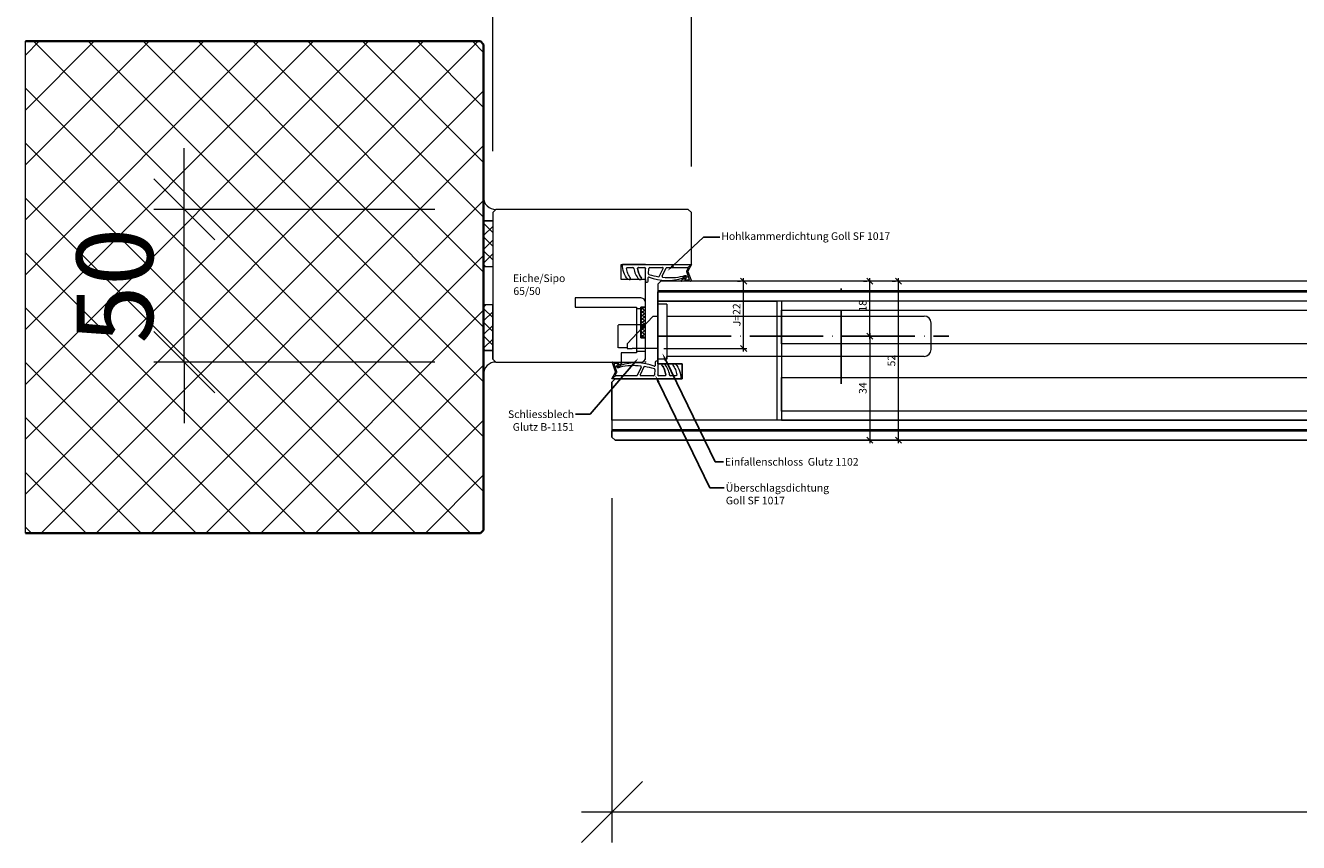
# Model space of a CAD drawing. Units: millimetres. Extents: x 57787 to 60284, y -4348 to -1179.
# Drawn here: x 57805 to 58222, y -4348 to -4080 of the extents above; entities that cross this region are included whole.
import ezdxf

# ---------------------------------------------------------------- set-up
doc = ezdxf.new("R2010")
doc.units = ezdxf.units.MM
doc.linetypes.add('ACAD_ISO04W100', pattern=[30, 24, -3, 0, -3])
doc.linetypes.add('ALLCAD_Strich', pattern=[0.2, 0.15, -0.05])
doc.layers.get('0').update_dxf_attribs({"color": 3, "lineweight": 35})
for name, color, linetype, lineweight in [('001_Vollinie_035', 3, 'Continuous', 35), ('002_Vollinie_013', 4, 'Continuous', 13), ('011_Beschläge_Detail', 2, 'Continuous', 13), ('050_Bem1', 4, 'Continuous', 13), ('050_Bem10', 4, 'Continuous', 13), ('070_Schraffur', 5, 'Continuous', 13)]:
    doc.layers.add(name, color=color, linetype=linetype, lineweight=lineweight)
doc.layers.add('086_Hilfslinie', color=1, linetype='Continuous', lineweight=13, plot=False)
doc.layers.add('087Achsen', color=1, linetype='ACAD_ISO04W100')
doc.styles.add('Masstext', font='arial.ttf')
doc.styles.get("Standard").update_dxf_attribs({"font": 'arial.ttf'})

# ---------------------------------------------------------------- blocks, each defined once
blk = doc.blocks.new('_Oblique')
at = {"color": 0, "lineweight": -2}
blk.add_line((-0.5, -0.5), (0.5, 0.5), dxfattribs=at)

msp = doc.modelspace()

# ---------------------------------------------------------------- hatches: boundary and pattern name
at = {"layer": '070_Schraffur'}
h = msp.add_hatch(dxfattribs=at)
h.set_pattern_fill('ANSI37', color=256, scale=0.25, style=0)
h.set_pattern_definition([(135, (58006.5941, -4182.5614), (0.561266, 0.561266), []), (45, (58006.5941, -4182.5614), (0.561266, -0.561266), [])])
h.paths.add_polyline_path([(58006.59, -4182.56), (58006.59, -4172.56), (58008.09, -4172.56), (58008.09, -4182.56)])

# ---------------------------------------------------------------- linework, layer by layer
at = {"layer": '001_Vollinie_035'}
for p, q in [((57954.09, -4085.56), (57805.09, -4085.56)), ((57955.09, -4086.56), (57954.09, -4085.56)), ((57955.09, -4245.56), (57955.09, -4086.56)), ((57805.09, -4246.56), (57954.09, -4246.56)), ((57954.09, -4246.56), (57955.09, -4245.56))]:
    msp.add_line(p, q, dxfattribs=at)
at = {"layer": '002_Vollinie_013'}
for p, q in [((57959.09, -4140.56), (57958.09, -4141.56)), ((57958.09, -4141.56), (57958.09, -4189.56)), ((58022.09, -4140.56), (57959.09, -4140.56)), ((58023.09, -4141.56), (58022.09, -4140.56)), ((58023.09, -4157.56), (58023.09, -4141.56)), ((58000.09, -4163.56), (58000.09, -4158.56)), ((58000.09, -4158.56), (58008.09, -4158.56)), ((58008.09, -4158.56), (58023.09, -4158.56)), ((58023.09, -4158.56), (58023.09, -4157.56)), ((58008.09, -4163.56), (58000.09, -4163.56)), ((58008.09, -4172.56), (58008.09, -4163.56)), ((58013.09, -4164.06), (58012.09, -4165.06)), ((58012.09, -4165.06), (58012.09, -4170.06)), ((59033.09, -4164.06), (58013.09, -4164.06)), ((58012.09, -4170.06), (58012.09, -4191.06)), ((58006.59, -4182.56), (58006.59, -4172.56)), ((58006.59, -4172.56), (58008.09, -4172.56)), ((58008.09, -4182.56), (58006.59, -4182.56)), ((58008.09, -4189.56), (58008.09, -4182.56)), ((57958.09, -4189.56), (57959.09, -4190.56)), ((57959.09, -4190.56), (58007.09, -4190.56)), ((58007.09, -4190.56), (58008.09, -4189.56)), ((58012.09, -4191.06), (58020.09, -4191.06)), ((58020.09, -4191.06), (58020.09, -4196.06)), ((57998.09, -4196.06), (57997.09, -4197.06)), ((58020.09, -4196.06), (57998.09, -4196.06)), ((57997.09, -4197.06), (57997.09, -4215.06)), ((57997.09, -4197.06), (57997.09, -4208.06)), ((57997.09, -4215.06), (57998.09, -4216.06)), ((57998.09, -4216.06), (59048.09, -4216.06))]:
    msp.add_line(p, q, dxfattribs=at)
at = {"layer": '011_Beschläge_Detail'}
for p, q in [((58000.52, -4158.56), (58023.09, -4158.56)), ((58023.09, -4158.56), (58021.9, -4160.82)), ((58021.92, -4159.61), (58023.09, -4158.56)), ((58002.2, -4159.61), (58003.91, -4159.61)), ((58005.77, -4159.61), (58007.79, -4159.61)), ((58008.09, -4163.56), (58008.09, -4159.91)), ((58008.91, -4164.08), (58008.99, -4162.89)), ((58009.07, -4161.65), (58009.18, -4159.89)), ((58009.48, -4159.61), (58013.65, -4159.61)), ((58012.6, -4162.48), (58013.83, -4159.9)), ((58013.51, -4162.44), (58014.8, -4159.73)), ((58014.98, -4159.61), (58021.92, -4159.61)), ((58022.01, -4159.76), (58021.45, -4160.82)), ((58021.45, -4160.91), (58022.38, -4163.48)), ((58021.9, -4160.91), (58022.97, -4163.78)), ((58006.12, -4163.56), (58006.48, -4163.56)), ((58008.09, -4163.56), (58008.09, -4164.36)), ((58008.09, -4164.36), (58008.61, -4164.36)), ((58019.84, -4163.74), (58019.92, -4163.63)), ((58022.78, -4164.06), (58020, -4164.06)), ((58022.2, -4163.76), (58021.14, -4163.76)), ((58006.59, -4169.56), (57985.09, -4169.56)), ((57985.09, -4169.56), (57985.09, -4172.56)), ((58008.09, -4172.56), (58008.09, -4171.06)), ((57985.09, -4172.56), (58005.09, -4172.56)), ((58005.09, -4172.56), (58005.09, -4187.56)), ((58006.59, -4173.06), (58005.09, -4173.06)), ((58008.09, -4189.06), (58008.09, -4182.06)), ((58005.09, -4187.56), (58000.09, -4187.56)), ((58000.09, -4187.56), (58000.09, -4190.56)), ((58008.09, -4187.06), (58005.09, -4187.06)), ((57998.29, -4193.71), (57997.22, -4190.84)), ((57997.4, -4190.56), (58000.19, -4190.56)), ((57998.74, -4193.71), (57997.81, -4191.14)), ((57997.99, -4190.86), (57999.05, -4190.86)), ((58000.09, -4190.56), (58006.59, -4190.56)), ((58000.35, -4190.88), (58000.26, -4190.99)), ((58006.68, -4192.18), (58005.39, -4194.89)), ((58007.58, -4192.14), (58006.36, -4194.72)), ((58007.9, -4190.56), (58008.09, -4190.56)), ((58008.09, -4190.35), (58008.09, -4190.56)), ((58011.28, -4190.54), (58011.2, -4191.73)), ((58012.09, -4190.26), (58011.58, -4190.26)), ((58012.09, -4191.06), (58012.09, -4190.26)), ((58012.09, -4191.06), (58012.09, -4194.71)), ((58014.07, -4191.06), (58013.71, -4191.06)), ((58015.09, -4189.57), (58015.09, -4188.67)), ((57997.09, -4196.06), (57998.29, -4193.8)), ((57998.27, -4195.01), (57997.09, -4196.06)), ((58019.67, -4196.06), (57997.09, -4196.06)), ((57998.18, -4194.86), (57998.74, -4193.8)), ((58005.21, -4195.01), (57998.27, -4195.01)), ((58010.71, -4195.01), (58006.54, -4195.01)), ((58011.12, -4192.97), (58011.01, -4194.73)), ((58014.42, -4195.01), (58012.39, -4195.01)), ((58017.99, -4195.01), (58016.28, -4195.01))]:
    msp.add_line(p, q, dxfattribs=at)
at = {"layer": '011_Beschläge_Detail', "linetype": 'Continuous'}
for p, q in [((58015.09, -4171.57), (58012.09, -4171.57)), ((58012.09, -4189.57), (58012.09, -4171.57)), ((58015.09, -4171.57), (58015.09, -4189.57)), ((58002.09, -4184.57), (58010.49, -4175.57)), ((58012.09, -4175.57), (58010.49, -4175.57)), ((58015.09, -4175.47), (58083.59, -4175.47)), ((58083.59, -4175.47), (58099.29, -4175.47)), ((58101.59, -4186.37), (58101.59, -4177.77)), ((58002.09, -4184.57), (58002.09, -4186.07)), ((58002.09, -4186.07), (58003.69, -4186.07)), ((58012.09, -4186.07), (58003.69, -4186.07)), ((58015.09, -4189.57), (58012.09, -4189.57)), ((58083.59, -4188.67), (58015.09, -4188.67)), ((58099.29, -4188.67), (58083.59, -4188.67))]:
    msp.add_line(p, q, dxfattribs=at)
at = {"layer": '011_Beschläge_Detail', "linetype": 'ALLCAD_Strich'}
for p, q in [((57999.09, -4185.87), (57999.09, -4178.37)), ((58007.88, -4178.37), (57999.09, -4178.37)), ((58002.09, -4185.87), (57999.09, -4185.87))]:
    msp.add_line(p, q, dxfattribs=at)
at = {"layer": '011_Beschläge_Detail'}
for points in [[(58002.91, -4163.56), (58002.54, -4163.56, -0.220524), (58002.31, -4163.45, -0.088051), (58000.98, -4161.17, -0.088051), (58000.52, -4158.56, 0.970106)], [(58008.09, -4158.56), (58000.52, -4158.56, 1.153967)], [(58008.11, -4158.56), (58000.52, -4158.56, 3.068134)], [(58002.73, -4163.56), (58002.91, -4163.56, 0.613658), (58003.15, -4163.08, -0.063001), (58002.33, -4161.6, -0.063001), (58001.9, -4159.95, -0.45206), (58002.2, -4159.61), (58003.91, -4159.61, -0.364559), (58004.21, -4159.86, 0.066365), (58004.81, -4161.77, 0.066365), (58005.89, -4163.45, 0.220524), (58006.12, -4163.56), (58006.48, -4163.56, 0.613658), (58006.72, -4163.08, -0.063001), (58005.9, -4161.6, -0.063001), (58005.47, -4159.95, -0.45206), (58005.77, -4159.61), (58007.79, -4159.61, -0.414214), (58008.09, -4159.91, -0.584488)], [(58017.46, -4191.06), (58017.28, -4191.06, 0.613658), (58017.04, -4191.54, -0.063001), (58017.86, -4193.02, -0.063001), (58018.29, -4194.67, -0.45206), (58017.99, -4195.01), (58016.28, -4195.01, -0.364559), (58015.98, -4194.76, 0.066365), (58015.38, -4192.85, 0.066365), (58014.3, -4191.17, 0.220524), (58014.07, -4191.06), (58013.71, -4191.06, 0.613658), (58013.47, -4191.54, -0.063001), (58014.29, -4193.02, -0.063001), (58014.71, -4194.67, -0.45206), (58014.42, -4195.01), (58012.39, -4195.01, -0.414214), (58012.09, -4194.71, -0.584488)], [(58017.28, -4191.06), (58017.64, -4191.06, -0.220524), (58017.87, -4191.17, -0.088051), (58019.2, -4193.45, -0.088051), (58019.67, -4196.06, 0.970106)], [(58012.08, -4196.06), (58019.67, -4196.06, 3.068134)], [(58012.09, -4196.06), (58019.67, -4196.06, 1.153967)]]:
    msp.add_lwpolyline(points, format="xyb", dxfattribs=at)
for points in [[(58008.09, -4182.56), (58008.09, -4172.56), (58006.59, -4172.56), (58006.59, -4182.56), (58008.09, -4182.56)], [(58008.09, -4172.56), (58006.59, -4172.56), (58006.59, -4182.56), (58008.09, -4182.56)]]:
    msp.add_lwpolyline(points, dxfattribs=at)
for centre, radius, start, end in [((58003.91, -4159.91), 0.3, 9.8809, 90), ((58003.91, -4159.91), 0.3, 9.8809, 90), ((58011.67, -4158.56), 7.57, 189.8809, 220.2557), ((58005.77, -4159.91), 0.3, 90, 187.3033), ((58012.19, -4159.09), 6.77, 187.3033, 216.1428), ((58006.48, -4163.26), 0.3, 270, 36.1428), ((58007.79, -4159.91), 0.3, 0, 90), ((58009.19, -4162.9), 0.2, 72.5898, 176.3214), ((58009.27, -4161.66), 0.2, 176.3214, 251.6415), ((58009.48, -4159.91), 0.3, 90, 176.3214), ((58014.86, -4144.81), 17.95, 251.6415, 262.1149), ((58015.2, -4147.43), 16.4, 248.7283, 288.3396), ((58012.42, -4162.4), 0.2, 262.1149, 334.6183), ((58013.69, -4162.53), 0.2, 154.6183, 266.2255), ((58013.65, -4159.81), 0.2, 334.6183, 90), ((58016.17, -4145.18), 17.73, 261.9236, 283.7878), ((58014.98, -4159.81), 0.2, 90, 154.6183), ((58020.28, -4162.8), 0.2, 290.9209, 328.2277), ((58021.14, -4163.56), 0.2, 127.0527, 270), ((58021.54, -4160.86), 0.1, 152.1325, 204.2472), ((58021.99, -4160.86), 0.1, 152.1325, 204.2472), ((58021.92, -4159.71), 0.1, 332.1325, 90), ((58006.12, -4163.26), 0.3, 220.2557, 270), ((58008.61, -4164.06), 0.3, 270, 356.3214), ((58020, -4163.86), 0.2, 142.3871, 270), ((58020.08, -4163.75), 0.2, 104.5281, 142.3871), ((58022.2, -4163.56), 0.2, 270, 24.2472), ((58022.78, -4163.86), 0.2, 270, 24.2472), ((58006.59, -4171.06), 1.5, 0, 90), ((57997.4, -4190.76), 0.2, 90, 204.2472), ((57997.99, -4191.06), 0.2, 90, 204.2472), ((57999.05, -4191.06), 0.2, 307.0527, 90), ((57999.9, -4191.82), 0.2, 110.9209, 148.2277), ((58004.02, -4209.44), 17.73, 81.9236, 103.7878), ((58004.99, -4207.19), 16.4, 68.7283, 108.3396), ((58000.11, -4190.87), 0.2, 284.5281, 322.3871), ((58000.19, -4190.76), 0.2, 322.3871, 90), ((58006.5, -4192.09), 0.2, 334.6183, 86.2255), ((58006.59, -4189.06), 1.5, 270, 0), ((58007.76, -4192.22), 0.2, 82.1149, 154.6183), ((58005.33, -4209.81), 17.95, 71.6415, 82.1149), ((58011, -4191.72), 0.2, 252.5898, 356.3214), ((58011.58, -4190.56), 0.3, 90, 176.3214), ((58013.71, -4191.36), 0.3, 90, 216.1428), ((58008, -4195.53), 6.77, 7.3033, 36.1428), ((58014.07, -4191.36), 0.3, 40.2557, 90), ((58008.52, -4196.06), 7.57, 9.8809, 40.2557), ((57998.27, -4194.91), 0.1, 152.1325, 270), ((57998.2, -4193.76), 0.1, 332.1325, 24.2472), ((57998.65, -4193.76), 0.1, 332.1325, 24.2472), ((58005.21, -4194.81), 0.2, 270, 334.6183), ((58006.54, -4194.81), 0.2, 154.6183, 270), ((58010.71, -4194.71), 0.3, 270, 356.3214), ((58010.92, -4192.96), 0.2, 356.3214, 71.6415), ((58012.39, -4194.71), 0.3, 180, 270), ((58014.42, -4194.71), 0.3, 270, 7.3033), ((58016.28, -4194.71), 0.3, 189.8809, 270), ((58016.28, -4194.71), 0.3, 189.8809, 270)]:
    msp.add_arc(centre, radius, start, end, dxfattribs=at)
at = {"layer": '011_Beschläge_Detail', "linetype": 'Continuous'}
for centre, start, end in [((58099.29, -4177.77), 0, 90), ((58099.29, -4186.37), 270, 0)]:
    msp.add_arc(centre, 2.3, start, end, dxfattribs=at)
at = {"layer": '011_Beschläge_Detail'}
for points, knots in [([(58020.45, -4162.91), (58020.64, -4162.61), (58020.74, -4162.57), (58020.89, -4162.52), (58020.94, -4162.5), (58021.05, -4162.48), (58021.09, -4162.47), (58021.15, -4162.47), (58021.17, -4162.47), (58021.18, -4162.47), (58021.18, -4162.47), (58021.19, -4162.48), (58021.2, -4162.49), (58021.23, -4162.52), (58021.24, -4162.55), (58021.25, -4162.58), (58021.26, -4162.6), (58021.25, -4162.66), (58021.24, -4162.72), (58021.15, -4162.87), (58021.07, -4162.96), (58020.88, -4163.13), (58020.77, -4163.22), (58020.55, -4163.35), (58020.45, -4163.41), (58020.27, -4163.49), (58020.19, -4163.52), (58020.09, -4163.55), (58020.06, -4163.55), (58020.03, -4163.56)], [0.021939, 0.021939, 0.021939, 0.021939, 0.384055, 0.384055, 0.563214, 0.563214, 0.742373, 0.742373, 0.901673, 0.901673, 1.009477, 1.009477, 1.117281, 1.117281, 1.295902, 1.295902, 1.474523, 1.474523, 1.843422, 1.843422, 2.212322, 2.212322, 2.581221, 2.581221, 2.889871, 2.889871, 3.14583, 3.14583, 3.247017, 3.247017, 3.247017, 3.247017]), ([(58020.39, -4162.39), (58020.56, -4162.32), (58020.84, -4162.2), (58021.29, -4162.13), (58021.75, -4162.64), (58021.41, -4163.11), (58021.02, -4163.4)], [0, 0, 0, 0, 0.547573, 0.946741, 1.216629, 2.377607, 2.377607, 2.377607, 2.377607]), ([(57999.8, -4192.23), (57999.63, -4192.3), (57999.35, -4192.42), (57998.9, -4192.49), (57998.44, -4191.98), (57998.78, -4191.51), (57999.17, -4191.22)], [0, 0, 0, 0, 0.547573, 0.946741, 1.216629, 2.377607, 2.377607, 2.377607, 2.377607]), ([(57999.73, -4191.71), (57999.55, -4192.01), (57999.45, -4192.05), (57999.3, -4192.1), (57999.24, -4192.12), (57999.14, -4192.14), (57999.1, -4192.15), (57999.04, -4192.15), (57999.02, -4192.15), (57999.01, -4192.15), (57999.01, -4192.15), (57999, -4192.14), (57998.99, -4192.13), (57998.96, -4192.1), (57998.95, -4192.07), (57998.94, -4192.04), (57998.93, -4192.02), (57998.93, -4191.96), (57998.95, -4191.9), (57999.04, -4191.75), (57999.12, -4191.66), (57999.31, -4191.49), (57999.42, -4191.4), (57999.64, -4191.27), (57999.74, -4191.21), (57999.92, -4191.13), (58000, -4191.1), (58000.1, -4191.07), (58000.13, -4191.07), (58000.16, -4191.06)], [0.021939, 0.021939, 0.021939, 0.021939, 0.384055, 0.384055, 0.563214, 0.563214, 0.742373, 0.742373, 0.901673, 0.901673, 1.009477, 1.009477, 1.117281, 1.117281, 1.295902, 1.295902, 1.474523, 1.474523, 1.843422, 1.843422, 2.212322, 2.212322, 2.581221, 2.581221, 2.889871, 2.889871, 3.14583, 3.14583, 3.247017, 3.247017, 3.247017, 3.247017])]:
    msp.add_open_spline(points, degree=3, knots=knots, dxfattribs=at)
at = {"layer": '050_Bem1', "linetype": 'Continuous'}
for p, q in [((57805.09, -4090.1), (57809.63, -4085.56)), ((57805.09, -4108.06), (57827.59, -4085.56)), ((57805.09, -4126.02), (57845.55, -4085.56)), ((57805.09, -4143.98), (57863.51, -4085.56)), ((57805.09, -4161.94), (57881.47, -4085.56)), ((57805.09, -4179.9), (57899.43, -4085.56)), ((57805.09, -4197.86), (57917.39, -4085.56)), ((57805.09, -4215.82), (57935.35, -4085.56)), ((57805.09, -4233.78), (57953.31, -4085.56)), ((57807.7, -4085.56), (57955.09, -4232.95)), ((57825.66, -4085.56), (57955.09, -4214.99)), ((57843.62, -4085.56), (57955.09, -4197.03)), ((57861.58, -4085.56), (57955.09, -4179.07)), ((57879.54, -4085.56), (57955.09, -4161.11)), ((57897.5, -4085.56), (57955.09, -4143.15)), ((57915.46, -4085.56), (57955.09, -4125.19)), ((57933.43, -4085.56), (57955.09, -4107.23)), ((57951.39, -4085.56), (57955.09, -4089.27)), ((57805.09, -4100.91), (57950.74, -4246.56)), ((57810.27, -4246.56), (57955.09, -4101.74)), ((57805.09, -4118.87), (57932.78, -4246.56)), ((57828.23, -4246.56), (57955.09, -4119.7)), ((57805.09, -4136.84), (57914.82, -4246.56)), ((57846.2, -4246.56), (57955.09, -4137.66)), ((57955.44, -4144.32), (57955.09, -4144.66)), ((57958.09, -4148.1), (57955.09, -4145.1)), ((57958.09, -4146.15), (57955.09, -4149.15)), ((57958.09, -4152.59), (57955.09, -4149.59)), ((57958.09, -4150.64), (57955.09, -4153.64)), ((57805.09, -4154.8), (57896.86, -4246.56)), ((57958.09, -4157.08), (57955.09, -4154.08)), ((57864.16, -4246.56), (57955.09, -4155.62)), ((57958.09, -4155.13), (57955.09, -4158.13)), ((57955.85, -4159.32), (57955.09, -4158.57)), ((57805.09, -4172.76), (57878.9, -4246.56)), ((57882.12, -4246.56), (57955.09, -4173.58)), ((57955.85, -4171.8), (57955.09, -4172.56)), ((57958.09, -4175.99), (57955.09, -4172.99)), ((57958.09, -4174.05), (57955.09, -4177.05)), ((57958.09, -4180.48), (57955.09, -4177.48)), ((57958.09, -4178.54), (57955.09, -4181.54)), ((57958.09, -4184.97), (57955.09, -4181.97)), ((57958.09, -4183.03), (57955.09, -4186.03)), ((57955.44, -4186.8), (57955.09, -4186.46)), ((57805.09, -4190.72), (57860.94, -4246.56)), ((57900.08, -4246.56), (57955.09, -4191.54)), ((57805.09, -4208.68), (57842.98, -4246.56)), ((57918.04, -4246.56), (57955.09, -4209.5)), ((57805.09, -4226.64), (57825.02, -4246.56)), ((57936, -4246.56), (57955.09, -4227.46)), ((57805.09, -4244.6), (57807.06, -4246.56)), ((57953.96, -4246.56), (57954.23, -4246.29))]:
    msp.add_line(p, q, dxfattribs=at)
at = {"layer": '050_Bem1'}
for p, q in [((57955.09, -4144.32), (57955.09, -4136.63)), ((57959.09, -4140.56), (57958.09, -4141.56)), ((57958.09, -4141.56), (57958.09, -4144.32)), ((57955.09, -4159.32), (57955.09, -4144.32)), ((57955.09, -4144.32), (57958.09, -4144.32)), ((57958.09, -4144.32), (57955.09, -4144.32)), ((57958.09, -4144.32), (57958.09, -4159.32)), ((57958.09, -4159.32), (57955.09, -4159.32)), ((58040.2, -4187.07), (58040.2, -4163.06)), ((58081.48, -4183.07), (58081.48, -4163.06)), ((58090.87, -4217.06), (58090.87, -4163.06)), ((58013.09, -4164.06), (58012.09, -4165.06)), ((58012.09, -4165.06), (58012.09, -4167.06)), ((58012.09, -4167.06), (59034.09, -4167.06)), ((58012.09, -4169.56), (58012.09, -4167.56)), ((58012.09, -4167.56), (59034.09, -4167.56)), ((59033.09, -4164.06), (58013.09, -4164.06)), ((58038.2, -4164.06), (58039.2, -4164.06)), ((58079.48, -4164.06), (58080.48, -4164.06)), ((58088.87, -4164.06), (58089.87, -4164.06)), ((58012.09, -4170.56), (58012.09, -4169.56)), ((59034.09, -4170.56), (58012.09, -4170.56)), ((58012.09, -4191.06), (58012.09, -4170.56)), ((58012.09, -4170.56), (58051.09, -4170.56)), ((58051.09, -4170.56), (58051.09, -4209.56)), ((58993.59, -4170.56), (58052.59, -4170.56)), ((58052.59, -4170.56), (58052.59, -4209.56)), ((57958.09, -4171.8), (57955.09, -4171.8)), ((57955.09, -4171.8), (57955.09, -4186.8)), ((57958.09, -4186.8), (57958.09, -4171.8)), ((58052.59, -4173.56), (58993.59, -4173.56)), ((58052.59, -4184.56), (58052.59, -4173.56)), ((58079.48, -4182.07), (58080.48, -4182.07)), ((58079.48, -4182.07), (58080.48, -4182.07)), ((58081.48, -4181.07), (58081.48, -4217.06)), ((57955.09, -4186.8), (57958.09, -4186.8)), ((57955.09, -4186.8), (57955.09, -4194.5)), ((57958.09, -4186.8), (57955.09, -4186.8)), ((57958.09, -4189.56), (57958.09, -4186.8)), ((58014.09, -4186.07), (58041.2, -4186.07)), ((58993.59, -4184.56), (58052.59, -4184.56)), ((57959.09, -4190.56), (57958.09, -4189.56)), ((58020.09, -4191.06), (58012.09, -4191.06)), ((58020.09, -4196.06), (58020.09, -4191.06)), ((57997.09, -4197.06), (57998.09, -4196.06)), ((57998.09, -4196.06), (58020.09, -4196.06)), ((58052.59, -4195.56), (58993.59, -4195.56)), ((58052.59, -4206.56), (58052.59, -4195.56)), ((57997.09, -4209.56), (57997.09, -4197.06)), ((58993.59, -4206.56), (58052.59, -4206.56)), ((59049.09, -4209.56), (57997.09, -4209.56)), ((57997.09, -4209.56), (57997.09, -4212.56)), ((58051.09, -4209.56), (57997.09, -4209.56)), ((57997.09, -4212.56), (59049.09, -4212.56)), ((57997.09, -4213.06), (59049.09, -4213.06)), ((57997.09, -4215.06), (57997.09, -4213.06)), ((58052.59, -4209.56), (58993.59, -4209.56)), ((57998.09, -4216.06), (57997.09, -4215.06)), ((59048.09, -4216.06), (57998.09, -4216.06)), ((58079.48, -4216.06), (58080.48, -4216.06)), ((58088.87, -4216.06), (58089.87, -4216.06))]:
    msp.add_line(p, q, dxfattribs=at)
at = {"layer": '050_Bem1', "linetype": 'ByBlock', "lineweight": -2}
for p, q in [((58027.09, -4149.69), (58032.39, -4149.69)), ((57989.95, -4207.62), (57985.17, -4207.62)), ((58030.86, -4223.2), (58033.57, -4223.2)), ((58029.08, -4231.71), (58033.86, -4231.71))]:
    msp.add_line(p, q, dxfattribs=at)
for points in [[(58017.12, -4158.96), (58027.09, -4149.69)], [(58004.06, -4191.17), (57989.95, -4207.62)], [(58014.69, -4189.91), (58030.86, -4223.2)], [(58012.33, -4197.08), (58029.08, -4231.71)]]:
    msp.add_lwpolyline(points, dxfattribs=at)
at = {"layer": '050_Bem1'}
for centre, start, end in [((57958.95, -4136.7), 178.8493, 272.105), ((57958.95, -4194.42), 87.895, 181.1507)]:
    msp.add_arc(centre, 3.86, start, end, dxfattribs=at)
for points in [[(58017.4, -4159.27), (58015.29, -4160.67), (58016.83, -4158.66)], [(58014.31, -4190.09), (58013.59, -4187.66), (58015.06, -4189.73)], [(58003.74, -4190.9), (58005.69, -4189.27), (58004.38, -4191.44)], [(58011.95, -4197.26), (58011.24, -4194.83), (58012.7, -4196.9)]]:
    msp.add_solid(points, dxfattribs=at)
at = {"layer": '050_Bem10'}
for p, q in [((57958.09, -4121.56), (57958.09, -3829.01)), ((57958.09, -4121.56), (57958.09, -3929.53)), ((58023.09, -4126.56), (58023.09, -3929.53)), ((58023.09, -4126.56), (58023.09, -3929.53)), ((57857.09, -4140.56), (57857.09, -4120.56)), ((57939.09, -4140.56), (57847.09, -4140.56)), ((57857.09, -4190.56), (57857.09, -4140.56)), ((57939.09, -4190.56), (57847.09, -4190.56)), ((57857.09, -4190.56), (57857.09, -4210.56)), ((57997.09, -4235.06), (57997.09, -4347.78)), ((57987.09, -4337.78), (59059.09, -4337.78))]:
    msp.add_line(p, q, dxfattribs=at)
at = {"layer": '086_Hilfslinie', "lineweight": 13}
for p, q in [((57805.09, -4246.56), (57805.09, -4085.56)), ((57805.09, -4085.56), (57954.09, -4085.56)), ((57954.09, -4085.56), (57955.09, -4086.56)), ((57955.09, -4086.56), (57955.09, -4245.56)), ((57954.09, -4246.56), (57805.09, -4246.56)), ((57955.09, -4245.56), (57954.09, -4246.56))]:
    msp.add_line(p, q, dxfattribs=at)
at = {"layer": '087Achsen'}
for p, q in [((58072.09, -4197.65), (58072.09, -4166.49)), ((58012.09, -4182.07), (58107.35, -4182.07))]:
    msp.add_line(p, q, dxfattribs=at)

# ---------------------------------------------------------------- block references
at = {"layer": '050_Bem1', "xscale": 2, "yscale": 2, "zscale": 2}
for p, rotation in [((58040.2, -4164.06), 90), ((58081.48, -4164.06), 90), ((58090.87, -4164.06), 90), ((58081.48, -4182.07), 270), ((58081.48, -4182.07), 90), ((58040.2, -4186.07), 270), ((58081.48, -4216.06), 270), ((58090.87, -4216.06), 270)]:
    msp.add_blockref('_Oblique', p, dxfattribs=dict(at, rotation=rotation))
at = {"layer": '050_Bem10', "xscale": 20, "yscale": 20, "zscale": 20}
for p, rotation in [((57857.09, -4140.56), 270), ((57857.09, -4190.56), 90), ((57997.09, -4337.78), 180)]:
    msp.add_blockref('_Oblique', p, dxfattribs=dict(at, rotation=rotation))

# ---------------------------------------------------------------- texts
at = {"layer": '050_Bem1', "lineweight": 5}
for s, p in [('Eiche/Sipo', (57964.69, -4164.35)), ('65/50', (57964.83, -4168.56))]:
    msp.add_text(s, height=2.5, dxfattribs=at).set_placement(p)
at = {"layer": '050_Bem1', "char_height": 2.5}
for s, insert, attachment_point in [('Hohlkammerdichtung Goll SF 1017', (58032.89, -4148.07), 1), (' Schliessblech\\PGlutz B-1151', (57984.67, -4206.35), 3), ('Einfallenschloss  Glutz 1102', (58034.07, -4221.93), 1), ('Überschlagsdichtung\\PGoll SF 1017', (58034.36, -4230.44), 1)]:
    msp.add_mtext(s, dxfattribs=dict(at, insert=insert, attachment_point=attachment_point))
at = {"layer": '050_Bem1', "color": 10, "char_height": 2.5, "attachment_point": 5, "rotation": 90, "style": 'Masstext'}
for s, insert in [('\\A1;J=22', (58037.92, -4175.07)), ('\\A1;18', (58079.18, -4172.13))]:
    msp.add_mtext(s, dxfattribs=dict(at, insert=insert))
at = {"layer": '050_Bem1', "color": 10, "lineweight": 5, "char_height": 2.5, "attachment_point": 5, "rotation": 90, "style": 'Masstext'}
for s, insert in [('\\A1;52', (58088.59, -4190.06)), ('\\A1;34', (58079.2, -4199.07))]:
    msp.add_mtext(s, dxfattribs=dict(at, insert=insert))
at = {"layer": '050_Bem10', "color": 10, "lineweight": 5, "insert": (57834.33, -4165.56), "char_height": 25, "attachment_point": 5, "rotation": 90, "style": 'Masstext'}
msp.add_mtext('\\A1;50', dxfattribs=at)

doc.saveas('drawing.dxf')
